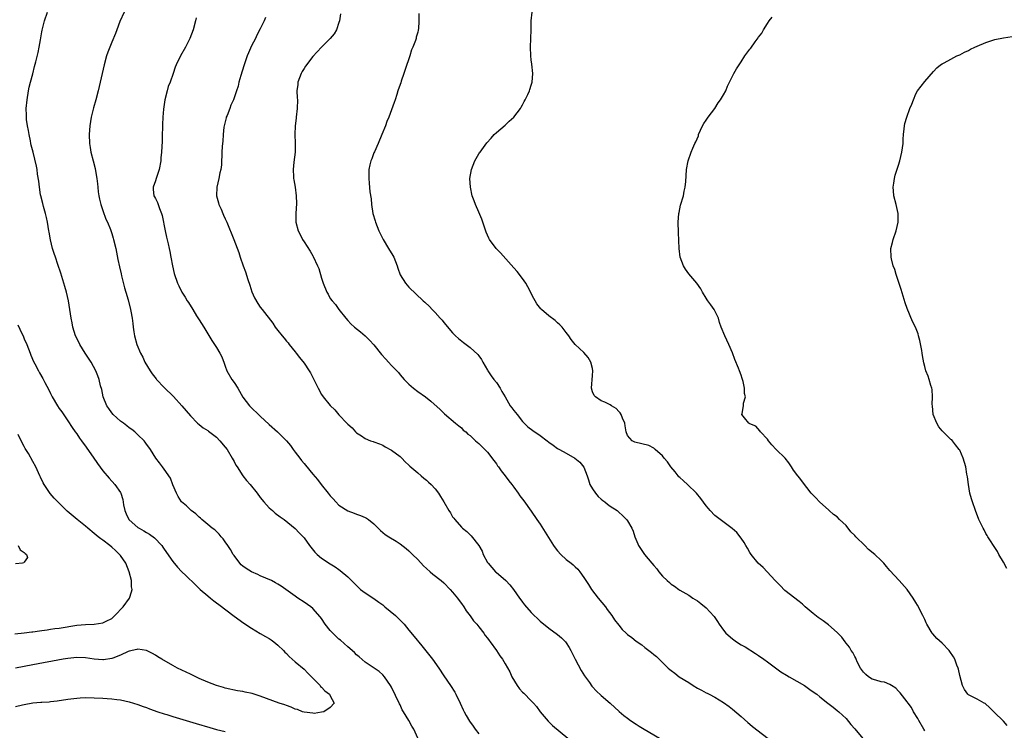
# Model space of a CAD drawing. Units: inches. Extents: x 2511000 to 2514000, y 1524000 to 1527000.
# Drawn here: x 2512432 to 2512657, y 1526107 to 1526269 of the extents above; entities that cross this region are included whole.
import ezdxf

# ---------------------------------------------------------------- set-up
doc = ezdxf.new("R2010")
doc.units = ezdxf.units.IN
doc.header["$MEASUREMENT"] = 0
doc.layers.add('LD25111524_10ft', color=112, linetype='Continuous')

msp = doc.modelspace()

# ---------------------------------------------------------------- linework, layer by layer
at = {"layer": 'LD25111524_10ft'}
for points, elevation in [([(2512523.04, 1526105), (2512522.15, 1526107), (2512521.69, 1526107.69), (2512521, 1526108.97), (2512519.74, 1526111), (2512519.48, 1526111.48), (2512519, 1526112.59), (2512518.85, 1526112.85), (2512517, 1526116.62), (2512516.77, 1526117), (2512515.38, 1526119), (2512515, 1526119.45), (2512514.19, 1526120.19), (2512513.08, 1526121), (2512511, 1526122.36), (2512509.59, 1526123.59), (2512509, 1526124.05), (2512508.53, 1526124.53), (2512507, 1526125.87), (2512505.36, 1526127.36), (2512505, 1526127.64), (2512504.29, 1526128.29), (2512503.56, 1526129), (2512503, 1526129.61), (2512501.86, 1526131), (2512501, 1526132.32), (2512500.72, 1526132.72), (2512499, 1526134.65), (2512498.54, 1526135), (2512497, 1526136.08), (2512495.58, 1526137), (2512495, 1526137.41), (2512492.87, 1526139), (2512491.76, 1526139.76), (2512491, 1526140.19), (2512490.51, 1526140.51), (2512489.56, 1526141), (2512487, 1526142.12), (2512486.4, 1526142.4), (2512485, 1526143), (2512483.77, 1526143.77), (2512483, 1526144.31), (2512482.64, 1526144.64), (2512482.32, 1526145), (2512481, 1526146.72), (2512480.81, 1526147), (2512480.15, 1526148.15), (2512479.55, 1526149), (2512479, 1526149.9), (2512478.54, 1526150.54), (2512478.07, 1526151), (2512477.61, 1526151.61), (2512476.58, 1526152.58), (2512476.01, 1526153), (2512475, 1526153.82), (2512473.59, 1526155), (2512473.29, 1526155.29), (2512473, 1526155.5), (2512472.24, 1526156.24), (2512471.22, 1526157), (2512470.1, 1526158.1), (2512469, 1526159.03), (2512468.24, 1526160.24), (2512467.86, 1526161), (2512467, 1526162.89), (2512466.42, 1526164.42), (2512465, 1526166.47), (2512464.59, 1526167), (2512463.96, 1526167.96), (2512463.1, 1526169), (2512461.85, 1526171), (2512461.51, 1526171.51), (2512461, 1526172.2), (2512460.68, 1526172.68), (2512460.4, 1526173), (2512459, 1526174.38), (2512458.32, 1526175), (2512457.58, 1526175.58), (2512457, 1526175.94), (2512456.43, 1526176.43), (2512455.68, 1526177), (2512455, 1526177.49), (2512453.33, 1526179), (2512453, 1526179.36), (2512452.33, 1526180.33), (2512451.9, 1526181), (2512451.08, 1526183), (2512450.71, 1526184.71), (2512450.47, 1526185.53), (2512450.15, 1526187), (2512449.87, 1526187.87), (2512449.4, 1526189), (2512448.27, 1526191), (2512446.94, 1526193), (2512445.68, 1526195), (2512445, 1526196.45), (2512444.73, 1526197), (2512444.13, 1526199), (2512443.97, 1526199.97), (2512443.76, 1526201), (2512443.46, 1526203), (2512443.11, 1526205), (2512442.63, 1526207), (2512442.28, 1526208.28), (2512441.35, 1526211.35), (2512440.71, 1526213.29), (2512440.12, 1526215), (2512439.82, 1526215.82), (2512439.49, 1526217), (2512439, 1526218.96), (2512438.67, 1526220.67), (2512438.64, 1526221), (2512438.29, 1526223), (2512438.07, 1526224.07), (2512437.85, 1526225), (2512437.4, 1526226.6), (2512437.25, 1526227.25), (2512436.79, 1526229), (2512436.74, 1526229.26), (2512436.46, 1526231), (2512436.35, 1526232.35), (2512436.05, 1526233.95), (2512435.92, 1526235), (2512435.77, 1526235.77), (2512435.01, 1526238.99), (2512434.58, 1526240.58), (2512434.54, 1526241), (2512434.43, 1526241.57), (2512434.11, 1526243), (2512433.95, 1526243.95), (2512433.72, 1526245), (2512433.51, 1526246.49), (2512433.48, 1526247), (2512433.49, 1526247.49), (2512433.45, 1526249), (2512433.63, 1526251), (2512433.96, 1526253), (2512434.13, 1526253.87), (2512434.43, 1526255), (2512435, 1526256.94), (2512435.38, 1526258.62), (2512435.65, 1526259.65), (2512436.17, 1526261.83), (2512436.42, 1526263), (2512436.71, 1526264.71), (2512436.82, 1526265.18), (2512437, 1526266.51), (2512437.07, 1526266.93), (2512437.61, 1526269), (2512438.35, 1526271)], 7100), ([(2512455.82, 1526271), (2512454.9, 1526268.9), (2512454.15, 1526267), (2512453.84, 1526266.16), (2512453, 1526264.17), (2512452.54, 1526263), (2512452.14, 1526261.86), (2512451.82, 1526261), (2512451.25, 1526259), (2512450.8, 1526257), (2512450.38, 1526255), (2512449.91, 1526253), (2512449.36, 1526251), (2512448.83, 1526249.17), (2512448.32, 1526247), (2512448.01, 1526245), (2512447.88, 1526243), (2512447.94, 1526241), (2512448.07, 1526240.07), (2512448.25, 1526239), (2512448.77, 1526237), (2512449.25, 1526235.25), (2512449.27, 1526234.73), (2512449.57, 1526233), (2512449.75, 1526231.75), (2512449.8, 1526231), (2512449.94, 1526229.94), (2512450.08, 1526229), (2512450.22, 1526228.22), (2512450.54, 1526227), (2512451, 1526225.69), (2512451.68, 1526223.68), (2512452.01, 1526223), (2512452.72, 1526221.28), (2512453, 1526220.42), (2512453.33, 1526219.33), (2512453.45, 1526219), (2512453.92, 1526217), (2512454.44, 1526214.44), (2512454.79, 1526212.79), (2512455.15, 1526211.15), (2512455.27, 1526210.73), (2512455.96, 1526207.96), (2512456.27, 1526207), (2512456.78, 1526205.22), (2512457.33, 1526203), (2512457.39, 1526202.61), (2512457.67, 1526201), (2512457.84, 1526199.84), (2512457.91, 1526199), (2512458.06, 1526197.94), (2512458.22, 1526197), (2512458.79, 1526195), (2512459.63, 1526193), (2512460.11, 1526192.11), (2512460.62, 1526191), (2512461.8, 1526189), (2512462.29, 1526188.29), (2512463.15, 1526187.15), (2512463.27, 1526187), (2512465, 1526185.14), (2512467.12, 1526183.12), (2512469.06, 1526181), (2512471, 1526178.68), (2512472.64, 1526177), (2512473, 1526176.68), (2512473.94, 1526175.94), (2512475, 1526175.3), (2512475.16, 1526175.16), (2512477, 1526173.78), (2512477.78, 1526173), (2512479, 1526171.54), (2512479.4, 1526171), (2512480.58, 1526169), (2512481, 1526168.26), (2512481.44, 1526167.44), (2512481.71, 1526167), (2512483.03, 1526165), (2512483.88, 1526163.88), (2512484.65, 1526163), (2512486.28, 1526161), (2512487, 1526160.03), (2512487.81, 1526159), (2512489, 1526157.66), (2512489.79, 1526157), (2512490.43, 1526156.43), (2512491.58, 1526155.58), (2512492.46, 1526155), (2512495, 1526152.9), (2512495.89, 1526151.89), (2512497, 1526150.82), (2512498.28, 1526149), (2512499.51, 1526147.51), (2512500.02, 1526147), (2512501, 1526146.11), (2512503, 1526144.8), (2512504.12, 1526144.12), (2512505, 1526143.51), (2512505.29, 1526143.29), (2512507, 1526141.89), (2512507.85, 1526141), (2512509, 1526139.85), (2512509.92, 1526139), (2512511, 1526138.17), (2512513, 1526136.9), (2512514.08, 1526136.08), (2512515, 1526135.43), (2512515.5, 1526135), (2512517.95, 1526133), (2512519.48, 1526131.48), (2512519.92, 1526131), (2512521, 1526129.68), (2512522.23, 1526128.23), (2512523.92, 1526126.08), (2512526.39, 1526123), (2512527.84, 1526121), (2512529, 1526119.25), (2512530.51, 1526117), (2512531.49, 1526115.49), (2512531.76, 1526115), (2512532.72, 1526113), (2512533.42, 1526111.42), (2512533.63, 1526111), (2512534.11, 1526110.11), (2512534.86, 1526108.86), (2512535.68, 1526107.68), (2512536.13, 1526107), (2512537, 1526105.93)], 7110), ([(2512472.31, 1526269.69), (2512472.18, 1526269), (2512471.64, 1526267), (2512470.88, 1526265), (2512469.86, 1526263), (2512468.71, 1526261), (2512467.74, 1526259), (2512467.54, 1526258.46), (2512467.06, 1526257), (2512466.37, 1526255), (2512465.96, 1526254.04), (2512465.66, 1526253), (2512465.18, 1526251), (2512464.86, 1526248.86), (2512464.68, 1526247), (2512464.64, 1526245.36), (2512464.6, 1526244.6), (2512464.58, 1526243), (2512464.52, 1526241.48), (2512464.39, 1526239), (2512464.28, 1526237.72), (2512464.25, 1526237), (2512463.85, 1526235), (2512463.66, 1526234.34), (2512463.15, 1526233), (2512463, 1526232.45), (2512462.47, 1526231), (2512462.48, 1526230.48), (2512462.67, 1526229), (2512462.8, 1526228.8), (2512463, 1526228.43), (2512463.46, 1526227.46), (2512463.92, 1526226.08), (2512464.38, 1526225), (2512464.53, 1526224.53), (2512465.22, 1526221), (2512465.56, 1526219.56), (2512465.94, 1526218.06), (2512466.18, 1526217), (2512466.28, 1526216.28), (2512466.57, 1526215), (2512466.9, 1526213), (2512467.26, 1526211.26), (2512468.07, 1526209), (2512468.4, 1526208.4), (2512469.03, 1526207), (2512469.84, 1526205.84), (2512470.3, 1526205), (2512470.6, 1526204.6), (2512471.54, 1526203), (2512472.41, 1526201.59), (2512473, 1526200.64), (2512474.06, 1526199), (2512475, 1526197.43), (2512475.93, 1526195.93), (2512477, 1526194.29), (2512477.78, 1526193), (2512478.21, 1526192.21), (2512478.77, 1526190.77), (2512479, 1526190.04), (2512479.36, 1526189), (2512480.49, 1526187), (2512481, 1526186.32), (2512481.84, 1526185), (2512483, 1526182.99), (2512484.55, 1526181), (2512484.76, 1526180.76), (2512485, 1526180.52), (2512486.62, 1526179), (2512487, 1526178.61), (2512489, 1526176.73), (2512490.91, 1526175), (2512493, 1526172.99), (2512493.9, 1526171.9), (2512494.53, 1526171), (2512495, 1526170.39), (2512496.01, 1526169), (2512496.44, 1526168.44), (2512497, 1526167.76), (2512497.37, 1526167.37), (2512499, 1526165.38), (2512500.1, 1526164.1), (2512500.9, 1526163), (2512502.5, 1526161), (2512502.73, 1526160.73), (2512503, 1526160.37), (2512503.68, 1526159.68), (2512504.25, 1526159), (2512505, 1526158.27), (2512507, 1526156.94), (2512508.46, 1526156.46), (2512509, 1526156.23), (2512509.92, 1526155.92), (2512511, 1526155.45), (2512511.29, 1526155.29), (2512511.72, 1526155), (2512513, 1526153.98), (2512513.95, 1526153), (2512514.49, 1526152.49), (2512515, 1526152.03), (2512515.56, 1526151.56), (2512516.4, 1526151), (2512518.05, 1526150.05), (2512519, 1526149.41), (2512520.35, 1526148.35), (2512521, 1526147.79), (2512521.81, 1526147), (2512523, 1526145.81), (2512524.37, 1526144.37), (2512525, 1526143.78), (2512525.89, 1526143), (2512526.49, 1526142.49), (2512528.39, 1526141), (2512529, 1526140.47), (2512530.43, 1526139), (2512531, 1526138.38), (2512532.1, 1526137), (2512532.47, 1526136.47), (2512533, 1526135.78), (2512533.54, 1526135), (2512534.11, 1526134.11), (2512535, 1526132.95), (2512535.81, 1526131.81), (2512536.55, 1526131), (2512537, 1526130.45), (2512538.11, 1526129), (2512538.46, 1526128.46), (2512539, 1526127.84), (2512539.33, 1526127.33), (2512539.59, 1526127), (2512541.04, 1526125), (2512541.81, 1526123.81), (2512542.39, 1526123), (2512543, 1526122), (2512544.11, 1526120.11), (2512544.57, 1526119), (2512545.73, 1526117), (2512546.28, 1526116.28), (2512547, 1526115.48), (2512547.25, 1526115.25), (2512549, 1526113.52), (2512549.49, 1526113), (2512550.17, 1526112.17), (2512551.01, 1526111), (2512552.82, 1526108.82), (2512553.86, 1526107.86), (2512557.38, 1526105)], 7120), ([(2512488.22, 1526269.78), (2512487.9, 1526269), (2512487, 1526267.17), (2512486.24, 1526265.76), (2512485.88, 1526265), (2512485, 1526263.29), (2512484.31, 1526261.69), (2512484.03, 1526261), (2512483.3, 1526259), (2512483.24, 1526258.76), (2512482.51, 1526256.51), (2512482.11, 1526255), (2512481.91, 1526254.09), (2512481.57, 1526253), (2512480.87, 1526251), (2512480.24, 1526249.76), (2512480, 1526249), (2512479.41, 1526247.41), (2512479.22, 1526247), (2512479.17, 1526246.83), (2512478.74, 1526245), (2512478.69, 1526244.69), (2512478.5, 1526243), (2512478.46, 1526241.54), (2512478.36, 1526241), (2512478.26, 1526240.26), (2512478.23, 1526239), (2512478.17, 1526238.17), (2512478.14, 1526237), (2512478.09, 1526236.09), (2512477.97, 1526235), (2512477.75, 1526234.25), (2512477.53, 1526233), (2512477.06, 1526231), (2512476.99, 1526229), (2512477.42, 1526227.42), (2512477.55, 1526227), (2512478.02, 1526225.98), (2512478.45, 1526225), (2512478.61, 1526224.6), (2512479, 1526223.72), (2512479.34, 1526223), (2512480.98, 1526219), (2512482.06, 1526216.06), (2512482.38, 1526215), (2512483.09, 1526213), (2512483.61, 1526211.61), (2512484.16, 1526209.84), (2512484.59, 1526208.59), (2512485.07, 1526207.07), (2512485.68, 1526205.68), (2512486.4, 1526204.4), (2512487, 1526203.51), (2512487.43, 1526203), (2512489.85, 1526199.85), (2512490.43, 1526199), (2512491, 1526198.21), (2512491.98, 1526197), (2512492.46, 1526196.46), (2512493, 1526195.76), (2512493.37, 1526195.37), (2512493.64, 1526195), (2512495, 1526193.34), (2512495.24, 1526193), (2512496, 1526192), (2512497, 1526190.71), (2512498.18, 1526189), (2512498.5, 1526188.5), (2512499.19, 1526187.19), (2512500.2, 1526185), (2512501, 1526183.58), (2512501.4, 1526183), (2512503, 1526181.04), (2512504.04, 1526180.04), (2512505, 1526178.92), (2512506.9, 1526176.9), (2512507, 1526176.75), (2512507.98, 1526175.98), (2512508.78, 1526175), (2512509, 1526174.77), (2512510.15, 1526174.15), (2512511, 1526173.48), (2512512.19, 1526173), (2512512.82, 1526172.82), (2512513, 1526172.74), (2512514.28, 1526172.28), (2512515, 1526171.96), (2512515.59, 1526171.59), (2512517, 1526170.86), (2512519, 1526169.36), (2512519.36, 1526169), (2512520.13, 1526168.13), (2512521, 1526167.43), (2512521.19, 1526167.19), (2512523, 1526165.65), (2512523.79, 1526165), (2512524.42, 1526164.42), (2512525, 1526164), (2512525.51, 1526163.51), (2512526.11, 1526163), (2512527, 1526161.98), (2512527.77, 1526161), (2512528.26, 1526160.26), (2512528.97, 1526159), (2512530.13, 1526157), (2512530.49, 1526156.49), (2512531, 1526155.62), (2512531.29, 1526155.29), (2512531.47, 1526155), (2512533, 1526153.24), (2512533.24, 1526153), (2512534.23, 1526152.23), (2512535, 1526151.45), (2512535.24, 1526151.24), (2512537, 1526149.03), (2512537.72, 1526147.72), (2512538.02, 1526147), (2512539, 1526145.14), (2512539.09, 1526145), (2512539.97, 1526143.97), (2512540.83, 1526143), (2512541, 1526142.83), (2512542.04, 1526142.04), (2512543.15, 1526141), (2512544.05, 1526140.05), (2512544.9, 1526139), (2512546.33, 1526137), (2512546.59, 1526136.59), (2512547, 1526136.08), (2512547.47, 1526135.47), (2512549, 1526133.68), (2512551, 1526131.74), (2512553, 1526130.14), (2512555, 1526128.67), (2512555.89, 1526127.89), (2512556.82, 1526127), (2512557, 1526126.79), (2512557.67, 1526125.67), (2512558.04, 1526125), (2512559.03, 1526123.03), (2512560.43, 1526120.43), (2512561.2, 1526119.2), (2512562.3, 1526117.7), (2512562.88, 1526116.88), (2512563, 1526116.72), (2512563.81, 1526115.81), (2512565, 1526114.69), (2512567, 1526113), (2512569.07, 1526111.07), (2512570.14, 1526110.14), (2512571, 1526109.5), (2512571.7, 1526109), (2512573, 1526108.14), (2512573.71, 1526107.71), (2512574.79, 1526107), (2512578.29, 1526105)], 7130), ([(2512505.37, 1526270.63), (2512505.09, 1526269), (2512505, 1526268.69), (2512504.41, 1526267), (2512503.9, 1526266.09), (2512503.01, 1526265), (2512501, 1526263), (2512499, 1526260.86), (2512497.34, 1526258.66), (2512497, 1526258.16), (2512496.55, 1526257.45), (2512496.33, 1526257), (2512495.58, 1526255), (2512495.55, 1526254.45), (2512495.38, 1526253), (2512495.44, 1526251.44), (2512495.48, 1526251), (2512495.44, 1526249), (2512495.23, 1526247), (2512495.22, 1526246.78), (2512495.01, 1526245), (2512494.9, 1526243), (2512494.96, 1526241.04), (2512494.96, 1526239), (2512494.69, 1526236.69), (2512494.53, 1526235), (2512494.62, 1526233.38), (2512494.63, 1526233), (2512494.67, 1526232.67), (2512494.96, 1526231), (2512495.23, 1526229), (2512495.25, 1526227.25), (2512495.11, 1526225), (2512495.16, 1526223), (2512495.66, 1526221), (2512496.13, 1526220.13), (2512496.65, 1526219), (2512497, 1526218.45), (2512498.37, 1526216.37), (2512499, 1526215.26), (2512499.1, 1526215.1), (2512500.1, 1526213), (2512500.37, 1526212.37), (2512501, 1526210.17), (2512501.4, 1526209), (2512502.22, 1526207), (2512502.5, 1526206.5), (2512503, 1526205.54), (2512503.41, 1526205), (2512504.19, 1526204.19), (2512505, 1526202.98), (2512506.57, 1526201), (2512507, 1526200.49), (2512507.74, 1526199.74), (2512508.52, 1526199), (2512509.9, 1526197.9), (2512511, 1526196.95), (2512512, 1526196), (2512513, 1526194.91), (2512514.74, 1526192.74), (2512515.68, 1526191.68), (2512516.33, 1526191), (2512517, 1526190.2), (2512517.62, 1526189.62), (2512518.22, 1526189), (2512518.58, 1526188.58), (2512519, 1526188.06), (2512519.94, 1526187), (2512521, 1526185.93), (2512522.05, 1526185), (2512523, 1526184.27), (2512524.76, 1526183), (2512526.01, 1526182.01), (2512528.11, 1526180.11), (2512529.11, 1526179.11), (2512531.67, 1526177), (2512532.39, 1526176.39), (2512533, 1526175.93), (2512533.44, 1526175.44), (2512533.99, 1526175), (2512534.49, 1526174.49), (2512535, 1526174.16), (2512536.26, 1526173), (2512536.64, 1526172.64), (2512537, 1526172.39), (2512537.66, 1526171.66), (2512538.38, 1526171), (2512539, 1526170.36), (2512540.44, 1526168.44), (2512541, 1526167.73), (2512541.28, 1526167.28), (2512541.49, 1526167), (2512542.1, 1526166.1), (2512542.98, 1526165), (2512543.85, 1526163.85), (2512544.55, 1526163), (2512545, 1526162.36), (2512546.02, 1526161), (2512546.41, 1526160.41), (2512547.27, 1526159.27), (2512549, 1526156.88), (2512550.29, 1526155), (2512551, 1526153.92), (2512554.08, 1526149), (2512554.46, 1526148.46), (2512555, 1526147.8), (2512555.74, 1526147), (2512557, 1526145.82), (2512558.12, 1526145), (2512558.61, 1526144.61), (2512559, 1526144.18), (2512559.63, 1526143.63), (2512560.1, 1526143), (2512561, 1526141.7), (2512561.45, 1526141), (2512562.09, 1526140.09), (2512562.8, 1526139), (2512564.33, 1526137), (2512565.95, 1526135), (2512566.38, 1526134.38), (2512567.43, 1526133), (2512568.04, 1526132.04), (2512569, 1526130.8), (2512569.82, 1526129.82), (2512570.68, 1526129), (2512571, 1526128.71), (2512571.98, 1526127.98), (2512573, 1526127.17), (2512574.29, 1526126.29), (2512575, 1526125.7), (2512575.9, 1526125), (2512576.53, 1526124.53), (2512577, 1526124.09), (2512577.61, 1526123.61), (2512580.31, 1526121), (2512580.69, 1526120.69), (2512581, 1526120.41), (2512581.81, 1526119.81), (2512582.84, 1526119), (2512585, 1526117.69), (2512586.04, 1526117), (2512587, 1526116.42), (2512587.95, 1526115.95), (2512589, 1526115.34), (2512589.24, 1526115.24), (2512589.67, 1526115), (2512591, 1526114.37), (2512593, 1526113.14), (2512594.24, 1526112.24), (2512595, 1526111.62), (2512597, 1526109.9), (2512598.53, 1526108.53), (2512599, 1526108.17), (2512599.63, 1526107.63), (2512604.14, 1526104.14)], 7140), ([(2512523.26, 1526270.74), (2512523.23, 1526269), (2512523.16, 1526267.16), (2512523.14, 1526267), (2512523.09, 1526266.91), (2512523, 1526266.47), (2512522.68, 1526265.32), (2512522.65, 1526265), (2512522.52, 1526264.52), (2512521.91, 1526263), (2512521.62, 1526262.38), (2512521.19, 1526261), (2512520.12, 1526257.88), (2512519.81, 1526257), (2512519.21, 1526255.21), (2512519.12, 1526254.88), (2512519, 1526254.49), (2512518.5, 1526253), (2512518.22, 1526252.22), (2512517.85, 1526251), (2512517.64, 1526250.36), (2512517, 1526248.7), (2512516.38, 1526247), (2512515.97, 1526246.03), (2512515.65, 1526245), (2512514.84, 1526243), (2512513.97, 1526241), (2512513.09, 1526239.09), (2512513, 1526238.86), (2512512.53, 1526237.47), (2512512.31, 1526237), (2512512.09, 1526236.09), (2512511.86, 1526235), (2512511.81, 1526233), (2512511.94, 1526231.94), (2512512.09, 1526229.91), (2512512.33, 1526228.33), (2512512.43, 1526227), (2512512.78, 1526225), (2512513.31, 1526223.31), (2512513.38, 1526223), (2512514.14, 1526221), (2512514.4, 1526220.4), (2512515, 1526219.18), (2512515.1, 1526219), (2512516.36, 1526217), (2512517.35, 1526215.35), (2512517.53, 1526215), (2512518.34, 1526213), (2512518.48, 1526212.48), (2512519, 1526210.97), (2512520.2, 1526209), (2512520.57, 1526208.57), (2512521, 1526208.1), (2512524.26, 1526205), (2512524.66, 1526204.66), (2512525.67, 1526203.67), (2512526.3, 1526203), (2512527, 1526202.31), (2512528.17, 1526201), (2512528.57, 1526200.57), (2512529, 1526200.04), (2512531, 1526197.7), (2512531.69, 1526197), (2512532.37, 1526196.37), (2512533.46, 1526195.46), (2512535, 1526194.31), (2512536.73, 1526192.72), (2512537, 1526192.42), (2512537.6, 1526191.6), (2512537.89, 1526191), (2512539, 1526189.15), (2512539.07, 1526189), (2512539.82, 1526187.82), (2512540.42, 1526187), (2512541, 1526186.28), (2512541.86, 1526185), (2512542.29, 1526184.29), (2512542.98, 1526183), (2512544.18, 1526181), (2512544.52, 1526180.52), (2512545, 1526179.92), (2512545.75, 1526179), (2512547, 1526177.38), (2512547.4, 1526177), (2512548.17, 1526176.17), (2512549.32, 1526175.32), (2512551, 1526174.21), (2512552.6, 1526173), (2512553, 1526172.67), (2512554.01, 1526172.01), (2512555, 1526171.24), (2512555.41, 1526171), (2512557, 1526170.16), (2512558.99, 1526168.99), (2512560.09, 1526168.09), (2512561, 1526166.97), (2512561.77, 1526165), (2512562.08, 1526164.08), (2512562.42, 1526163), (2512563, 1526161.98), (2512563.65, 1526161), (2512564.27, 1526160.27), (2512565, 1526159.62), (2512565.35, 1526159.35), (2512565.83, 1526159), (2512566.46, 1526158.46), (2512567, 1526158.05), (2512568.61, 1526157), (2512569, 1526156.63), (2512569.89, 1526155.89), (2512570.8, 1526155), (2512571, 1526154.7), (2512572.01, 1526153), (2512572.32, 1526152.32), (2512572.69, 1526151), (2512573.4, 1526149.4), (2512573.52, 1526149), (2512574.14, 1526148.14), (2512574.87, 1526147), (2512576.6, 1526145), (2512577, 1526144.44), (2512577.69, 1526143.69), (2512578.18, 1526143), (2512579, 1526141.98), (2512580.07, 1526141), (2512580.59, 1526140.59), (2512581, 1526140.2), (2512581.76, 1526139.76), (2512582.72, 1526139), (2512583, 1526138.8), (2512585, 1526137.65), (2512585.98, 1526137), (2512587, 1526136.39), (2512587.78, 1526135.78), (2512589, 1526134.74), (2512589.87, 1526133.87), (2512590.8, 1526132.8), (2512591.63, 1526131.63), (2512592.01, 1526131), (2512593, 1526129.63), (2512593.49, 1526129), (2512595, 1526127.65), (2512595.92, 1526127), (2512597, 1526126.33), (2512597.89, 1526125.89), (2512600.32, 1526124.32), (2512601, 1526123.85), (2512602.18, 1526123), (2512603, 1526122.44), (2512606.1, 1526120.1), (2512607.35, 1526119.35), (2512608.01, 1526119), (2512611.5, 1526117), (2512613, 1526115.88), (2512614.28, 1526115), (2512615, 1526114.42), (2512616.86, 1526113), (2512618.04, 1526112.04), (2512619, 1526111.31), (2512619.36, 1526111), (2512621, 1526109.46), (2512622.11, 1526108.11), (2512623, 1526107.11), (2512624.87, 1526104.87)], 7150), ([(2512639, 1526106.61), (2512638.76, 1526107), (2512637.63, 1526109), (2512637.44, 1526109.44), (2512636.46, 1526111), (2512635.96, 1526111.96), (2512635.18, 1526113), (2512635, 1526113.27), (2512633.35, 1526115.35), (2512633, 1526115.7), (2512632.37, 1526116.37), (2512631.43, 1526117), (2512631, 1526117.25), (2512629.79, 1526117.79), (2512629, 1526117.88), (2512627.8, 1526118.2), (2512627, 1526118.48), (2512626.13, 1526119), (2512625.52, 1526119.52), (2512625, 1526120.05), (2512624.29, 1526121), (2512623.58, 1526122.42), (2512623.32, 1526123), (2512623.25, 1526123.25), (2512623, 1526123.66), (2512622.54, 1526124.54), (2512622.2, 1526125), (2512621.78, 1526125.78), (2512621, 1526126.7), (2512620.77, 1526127), (2512620.05, 1526128.05), (2512619, 1526129.1), (2512617, 1526130.87), (2512615.77, 1526131.77), (2512614.6, 1526132.6), (2512613.46, 1526133.46), (2512613, 1526133.88), (2512611.63, 1526135), (2512611, 1526135.62), (2512610.24, 1526136.24), (2512607, 1526138.75), (2512605.91, 1526139.91), (2512605, 1526140.78), (2512604.81, 1526141), (2512602.92, 1526143), (2512602.03, 1526144.03), (2512600.92, 1526145), (2512599.29, 1526147), (2512599, 1526147.46), (2512598.44, 1526148.44), (2512598.07, 1526149), (2512597.69, 1526149.69), (2512597, 1526150.68), (2512595.98, 1526151.98), (2512594.95, 1526152.95), (2512592.18, 1526155), (2512591, 1526155.91), (2512589.92, 1526157), (2512589.5, 1526157.5), (2512589, 1526158.12), (2512587.78, 1526159.78), (2512586.78, 1526161), (2512584.71, 1526163), (2512583.82, 1526163.82), (2512583, 1526164.55), (2512582.77, 1526164.77), (2512582.57, 1526165), (2512581.88, 1526165.88), (2512580.9, 1526167), (2512580.16, 1526168.16), (2512579.42, 1526169), (2512579, 1526169.57), (2512577.31, 1526171), (2512577.15, 1526171.15), (2512577, 1526171.26), (2512575.88, 1526171.88), (2512574.32, 1526172.32), (2512572.68, 1526172.68), (2512572.1, 1526173), (2512571, 1526174.16), (2512570.71, 1526175), (2512570.44, 1526176.44), (2512570.37, 1526177), (2512569.88, 1526178.12), (2512569.57, 1526179), (2512569.35, 1526179.35), (2512569, 1526179.7), (2512568.38, 1526180.38), (2512567.36, 1526181), (2512567, 1526181.24), (2512565.79, 1526181.79), (2512565, 1526182.13), (2512563.65, 1526183), (2512563.37, 1526183.37), (2512563, 1526184.16), (2512562.74, 1526185), (2512563, 1526187.93), (2512563.11, 1526189), (2512563, 1526189.48), (2512562.6, 1526191), (2512562.02, 1526192.02), (2512561, 1526193.2), (2512559.03, 1526195.03), (2512558.13, 1526196.13), (2512557.59, 1526197), (2512557, 1526197.78), (2512556.03, 1526199), (2512555.53, 1526199.53), (2512555, 1526199.98), (2512554.47, 1526200.47), (2512553, 1526201.54), (2512551.31, 1526203), (2512551.15, 1526203.15), (2512550.27, 1526204.27), (2512549.85, 1526205), (2512549.55, 1526205.55), (2512548.22, 1526208.22), (2512547.74, 1526209), (2512547, 1526210.13), (2512545.74, 1526211.74), (2512545, 1526212.54), (2512541.95, 1526215.95), (2512540.95, 1526217), (2512539.46, 1526219), (2512539.3, 1526219.3), (2512539, 1526220.01), (2512538.69, 1526220.69), (2512537.69, 1526223.69), (2512537, 1526225.28), (2512536.21, 1526227), (2512535.9, 1526227.9), (2512535.46, 1526229), (2512535.05, 1526231), (2512534.97, 1526233), (2512535.3, 1526235), (2512536.08, 1526237), (2512537, 1526238.58), (2512537.17, 1526238.83), (2512537.26, 1526239), (2512538.86, 1526241.13), (2512539.8, 1526242.2), (2512540.52, 1526243), (2512541, 1526243.47), (2512543, 1526245.16), (2512543.95, 1526246.05), (2512545.01, 1526247), (2512546.51, 1526249), (2512546.68, 1526249.32), (2512547, 1526249.83), (2512547.4, 1526250.6), (2512547.63, 1526251), (2512548.19, 1526252.19), (2512548.55, 1526253), (2512548.65, 1526253.35), (2512549, 1526254.33), (2512549.19, 1526255), (2512549.32, 1526257), (2512549.12, 1526259.12), (2512549, 1526260.12), (2512548.87, 1526261), (2512548.79, 1526263), (2512548.95, 1526267), (2512548.98, 1526269), (2512549.22, 1526271)], 7160), ([(2512657.85, 1526107.85), (2512657, 1526108.85), (2512654.9, 1526110.9), (2512653.93, 1526111.93), (2512652.86, 1526112.86), (2512652.62, 1526113), (2512651, 1526113.87), (2512649, 1526114.84), (2512648.84, 1526115), (2512648.07, 1526116.07), (2512647.65, 1526117), (2512647, 1526119.28), (2512646.71, 1526120.71), (2512646.62, 1526121), (2512646.34, 1526121.66), (2512645.85, 1526123), (2512645.58, 1526123.58), (2512644.77, 1526124.77), (2512644.58, 1526125), (2512643, 1526126.67), (2512641.79, 1526127.79), (2512640.82, 1526128.82), (2512640.69, 1526129), (2512639.51, 1526131), (2512639.36, 1526131.36), (2512639, 1526132.14), (2512638.55, 1526133), (2512637.36, 1526135.36), (2512637, 1526136.02), (2512636.36, 1526137), (2512635, 1526139), (2512633.12, 1526141), (2512631, 1526143.35), (2512630.24, 1526144.24), (2512629.67, 1526145), (2512629, 1526145.61), (2512627.58, 1526147), (2512626.15, 1526148.15), (2512625.31, 1526149), (2512623.24, 1526151), (2512623, 1526151.28), (2512622.13, 1526152.13), (2512621, 1526153.58), (2512619.53, 1526155), (2512619, 1526155.56), (2512618.15, 1526156.15), (2512617.17, 1526157), (2512617, 1526157.17), (2512615, 1526158.92), (2512613.99, 1526159.99), (2512613.01, 1526161), (2512611, 1526163.56), (2512610.41, 1526164.41), (2512609.95, 1526165), (2512609, 1526166.28), (2512608.51, 1526167), (2512607.92, 1526167.92), (2512607.07, 1526169), (2512605.02, 1526171.02), (2512604.03, 1526172.03), (2512603.23, 1526173), (2512603, 1526173.35), (2512601.46, 1526175), (2512601.28, 1526175.28), (2512600.33, 1526176.33), (2512599, 1526176.85), (2512598.93, 1526176.93), (2512598.79, 1526177), (2512597.74, 1526178.26), (2512597.18, 1526179), (2512597.2, 1526179.2), (2512597.55, 1526181), (2512597.57, 1526181.57), (2512597.97, 1526183), (2512597.79, 1526183.79), (2512597.77, 1526185), (2512597.43, 1526186.57), (2512597.22, 1526187.22), (2512597, 1526187.98), (2512596.65, 1526189), (2512596.43, 1526189.57), (2512595.57, 1526191.57), (2512595, 1526193.11), (2512594.17, 1526195), (2512593.26, 1526197), (2512592.46, 1526199), (2512592.07, 1526200.07), (2512591.8, 1526201), (2512591, 1526202.68), (2512590.81, 1526203), (2512590.08, 1526204.08), (2512589.38, 1526205), (2512589.25, 1526205.25), (2512589, 1526205.63), (2512588.17, 1526207), (2512587.76, 1526207.76), (2512586.87, 1526209), (2512585, 1526211.18), (2512584.26, 1526212.26), (2512583.78, 1526213), (2512583.07, 1526215), (2512582.84, 1526217), (2512582.66, 1526220.66), (2512582.63, 1526223), (2512582.77, 1526225), (2512582.79, 1526225.21), (2512583.16, 1526226.84), (2512583.78, 1526229), (2512583.95, 1526230.05), (2512584.17, 1526231), (2512584.31, 1526232.31), (2512584.4, 1526233.6), (2512584.52, 1526235), (2512584.88, 1526237), (2512585.54, 1526239), (2512585.94, 1526239.94), (2512586.44, 1526241), (2512586.64, 1526241.36), (2512587.23, 1526242.77), (2512587.28, 1526243), (2512588.18, 1526245), (2512588.48, 1526245.52), (2512589, 1526246.29), (2512589.49, 1526247), (2512590.95, 1526249), (2512591.74, 1526250.26), (2512592.31, 1526251), (2512593, 1526252.13), (2512593.47, 1526253), (2512593.89, 1526254.11), (2512595.32, 1526257), (2512595.97, 1526258.03), (2512596.54, 1526259), (2512597, 1526259.63), (2512597.83, 1526261), (2512599, 1526262.54), (2512599.21, 1526262.79), (2512600.2, 1526264.2), (2512600.88, 1526265.12), (2512601, 1526265.31), (2512601.76, 1526266.24), (2512602.13, 1526267), (2512603, 1526268.39), (2512603.41, 1526269), (2512604.13, 1526269.87)], 7170), ([(2512657.75, 1526143.75), (2512657, 1526145.24), (2512655.99, 1526147), (2512655.65, 1526147.65), (2512654.71, 1526149), (2512654.07, 1526150.07), (2512653.42, 1526151), (2512653.28, 1526151.28), (2512653, 1526151.75), (2512652.58, 1526152.58), (2512652.33, 1526153), (2512651.4, 1526155), (2512650.59, 1526157), (2512649.89, 1526159), (2512649.68, 1526159.68), (2512649.35, 1526161), (2512648.98, 1526163), (2512648.75, 1526164.75), (2512648.64, 1526165.36), (2512648.38, 1526167), (2512647.8, 1526169), (2512647, 1526170.81), (2512646.89, 1526171), (2512646.07, 1526172.07), (2512645.34, 1526173), (2512645.17, 1526173.17), (2512645, 1526173.31), (2512643.12, 1526175.12), (2512643, 1526175.25), (2512642.21, 1526176.21), (2512641.75, 1526177), (2512640.96, 1526179), (2512640.74, 1526181), (2512640.72, 1526181.28), (2512640.77, 1526183), (2512640.7, 1526184.7), (2512640.63, 1526185), (2512640.4, 1526185.6), (2512640.04, 1526187), (2512639.78, 1526187.78), (2512639.26, 1526189), (2512639, 1526189.99), (2512638.82, 1526190.82), (2512638.49, 1526192.49), (2512638.45, 1526193), (2512638.34, 1526193.66), (2512637.89, 1526195.89), (2512637.6, 1526197), (2512637.47, 1526197.47), (2512636.86, 1526199), (2512636.23, 1526200.23), (2512635, 1526203.21), (2512634.54, 1526204.54), (2512633.59, 1526207.59), (2512632.45, 1526211), (2512632.13, 1526212.13), (2512631.81, 1526213), (2512631.38, 1526214.62), (2512631.3, 1526215), (2512631.25, 1526217), (2512631.63, 1526218.37), (2512631.77, 1526219), (2512632.46, 1526221), (2512632.92, 1526223), (2512632.91, 1526225), (2512632.45, 1526227), (2512631.95, 1526229), (2512631.82, 1526230.18), (2512631.76, 1526231), (2512631.93, 1526231.93), (2512632.06, 1526233), (2512632.27, 1526233.74), (2512633, 1526236.02), (2512633.3, 1526237), (2512633.78, 1526239), (2512634.05, 1526241), (2512634.06, 1526241.94), (2512634.15, 1526243), (2512634.32, 1526244.32), (2512634.34, 1526245), (2512634.45, 1526245.55), (2512634.87, 1526247), (2512635.61, 1526249), (2512636.04, 1526249.96), (2512636.4, 1526251), (2512637, 1526252.33), (2512637.37, 1526253), (2512639, 1526255.18), (2512641, 1526257.45), (2512641.75, 1526258.25), (2512642.63, 1526259), (2512643, 1526259.22), (2512643.43, 1526259.43), (2512645, 1526260.24), (2512646.36, 1526261), (2512647, 1526261.25), (2512648.12, 1526261.88), (2512649, 1526262.24), (2512649.47, 1526262.53), (2512650.47, 1526263), (2512651, 1526263.25), (2512653, 1526264.11), (2512655, 1526264.74), (2512657, 1526265.14), (2512659, 1526265.48)], 7180), ([(2512431.53, 1526199.53), (2512432.46, 1526197.54), (2512432.73, 1526197), (2512433, 1526196.33), (2512433.58, 1526195), (2512433.99, 1526194.01), (2512434.39, 1526193), (2512434.54, 1526192.54), (2512435.13, 1526191.13), (2512435.43, 1526190.57), (2512436.24, 1526189), (2512436.52, 1526188.52), (2512437.24, 1526187.24), (2512437.71, 1526186.29), (2512438.6, 1526184.6), (2512439, 1526183.79), (2512439.41, 1526183), (2512440.61, 1526181), (2512441, 1526180.39), (2512441.58, 1526179.58), (2512443, 1526177.51), (2512443.99, 1526175.99), (2512444.67, 1526175), (2512445, 1526174.56), (2512445.61, 1526173.61), (2512446.07, 1526173), (2512446.45, 1526172.45), (2512447, 1526171.75), (2512447.3, 1526171.3), (2512448.76, 1526169.24), (2512449.76, 1526167.76), (2512451, 1526166.11), (2512452.41, 1526164.41), (2512453.75, 1526163), (2512455, 1526161.14), (2512455.08, 1526161), (2512455.53, 1526159.53), (2512455.68, 1526158.32), (2512455.98, 1526157), (2512456.31, 1526156.31), (2512456.89, 1526155), (2512457, 1526154.87), (2512459, 1526153.18), (2512459.28, 1526153), (2512460.39, 1526152.39), (2512461, 1526152), (2512461.64, 1526151.64), (2512462.79, 1526150.79), (2512464.44, 1526149), (2512464.67, 1526148.67), (2512465, 1526148.17), (2512467, 1526145.36), (2512468.09, 1526144.09), (2512469, 1526143.12), (2512470.06, 1526142.06), (2512472.1, 1526140.1), (2512473.27, 1526139), (2512475, 1526137.5), (2512475.59, 1526137), (2512476.38, 1526136.38), (2512477, 1526135.91), (2512477.5, 1526135.5), (2512481, 1526132.89), (2512483.27, 1526131.27), (2512485, 1526130.1), (2512487, 1526128.91), (2512488.18, 1526128.18), (2512489, 1526127.76), (2512489.46, 1526127.46), (2512490.1, 1526127), (2512491, 1526126.26), (2512492.34, 1526125), (2512492.64, 1526124.64), (2512493, 1526124.29), (2512493.64, 1526123.64), (2512495, 1526122.44), (2512497, 1526120.72), (2512497.86, 1526119.86), (2512498.75, 1526119), (2512500.66, 1526117), (2512500.78, 1526116.78), (2512501, 1526116.59), (2512501.78, 1526115.78), (2512502.85, 1526115), (2512503, 1526114.66), (2512503.91, 1526113), (2512503, 1526111.94), (2512501.51, 1526111), (2512501, 1526110.88), (2512499.36, 1526110.64), (2512499, 1526110.65), (2512497, 1526110.88), (2512496.63, 1526111), (2512495.5, 1526111.5), (2512495, 1526111.62), (2512494.07, 1526112.07), (2512493, 1526112.43), (2512492.59, 1526112.59), (2512491.35, 1526113), (2512487, 1526114.57), (2512485.17, 1526115.17), (2512483.5, 1526115.5), (2512483, 1526115.62), (2512481.8, 1526115.8), (2512479, 1526116.41), (2512478.56, 1526116.56), (2512477, 1526116.98), (2512475, 1526117.77), (2512473, 1526118.63), (2512471, 1526119.57), (2512468.04, 1526121), (2512467, 1526121.55), (2512464.48, 1526123), (2512463.58, 1526123.58), (2512463, 1526123.98), (2512462.34, 1526124.34), (2512461, 1526124.98), (2512459, 1526125.34), (2512458.77, 1526125.23), (2512457, 1526124.86), (2512456.78, 1526124.78), (2512455, 1526123.93), (2512453.29, 1526123.29), (2512453, 1526123.16), (2512451.14, 1526122.86), (2512451, 1526122.85), (2512449, 1526123.04), (2512447, 1526123.37), (2512445, 1526123.42), (2512443, 1526123.19), (2512441.9, 1526123), (2512435, 1526121.72), (2512431, 1526120.96)], 7090), ([(2512430.82, 1526128.82), (2512433, 1526129.03), (2512434.73, 1526129.27), (2512435, 1526129.29), (2512436.48, 1526129.52), (2512437, 1526129.56), (2512438.23, 1526129.77), (2512439, 1526129.86), (2512439.98, 1526130.02), (2512441, 1526130.16), (2512445, 1526130.8), (2512447, 1526130.99), (2512449, 1526131.04), (2512451, 1526131.31), (2512451.71, 1526131.71), (2512453, 1526132.36), (2512453.74, 1526133), (2512455.66, 1526135), (2512457.07, 1526137), (2512457.55, 1526138.45), (2512457.66, 1526139), (2512457.57, 1526139.57), (2512457.51, 1526141), (2512456.99, 1526143), (2512456.21, 1526145), (2512455, 1526146.73), (2512454.79, 1526147), (2512453.9, 1526147.9), (2512453, 1526148.67), (2512452.54, 1526149), (2512451, 1526150.22), (2512450.53, 1526150.53), (2512449.9, 1526151), (2512449, 1526151.78), (2512447.52, 1526153), (2512447, 1526153.46), (2512445.08, 1526155), (2512442.85, 1526156.85), (2512442.67, 1526157), (2512440.67, 1526159), (2512439.87, 1526159.87), (2512438.93, 1526160.93), (2512437.52, 1526163), (2512437.33, 1526163.33), (2512436.69, 1526164.69), (2512436.56, 1526165), (2512435.65, 1526167), (2512435, 1526168.27), (2512433.96, 1526170.04), (2512433.38, 1526171), (2512433.24, 1526171.24), (2512433, 1526171.71), (2512432.51, 1526172.51), (2512431.61, 1526174.39)], 7080), ([(2512431.64, 1526149), (2512432.03, 1526148.03), (2512433, 1526147.45), (2512433.18, 1526147.18), (2512433.5, 1526147), (2512433.75, 1526146.25), (2512433, 1526145.23), (2512432.93, 1526145.07), (2512432.63, 1526145), (2512431, 1526144.81)], 7070), ([(2512431, 1526112.2), (2512432.59, 1526112.59), (2512433, 1526112.68), (2512435, 1526113.05), (2512436.81, 1526113.19), (2512437, 1526113.23), (2512438.69, 1526113.31), (2512439, 1526113.36), (2512440.51, 1526113.49), (2512443, 1526113.86), (2512445, 1526114.12), (2512445.82, 1526114.18), (2512447, 1526114.24), (2512449, 1526114.2), (2512451, 1526114.1), (2512451.98, 1526114.02), (2512453, 1526113.96), (2512454.2, 1526113.8), (2512455, 1526113.71), (2512457, 1526113.29), (2512459, 1526112.68), (2512460.22, 1526112.22), (2512461, 1526111.95), (2512461.66, 1526111.66), (2512463.57, 1526111), (2512465, 1526110.53), (2512465.65, 1526110.35), (2512467, 1526109.92), (2512468.53, 1526109.47), (2512472.33, 1526108.33), (2512475.42, 1526107.42), (2512477, 1526106.98), (2512479, 1526106.48)], 7100)]:
    msp.add_lwpolyline(points, dxfattribs=dict(at, elevation=elevation))

doc.saveas('drawing.dxf')
